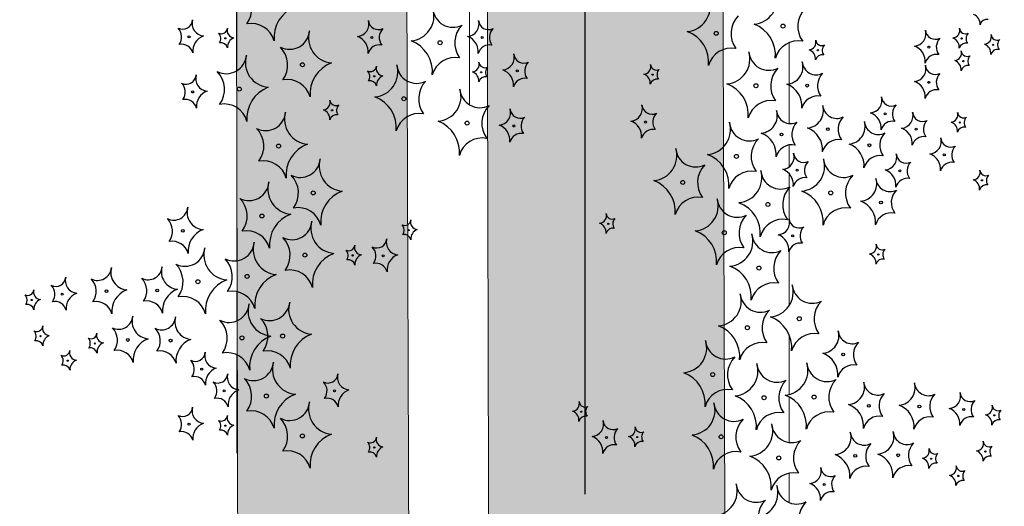
# Model space of a CAD drawing. Units: millimetres. Extents: x -138417 to 272167, y -801367 to -293048.
# Drawn here: x 222782 to 223008, y -344071 to -343960 of the extents above; entities that cross this region are included whole.
import ezdxf

# ---------------------------------------------------------------- set-up
doc = ezdxf.new("R2010")
doc.units = ezdxf.units.MM
doc.linetypes.add('ACAD_ISO04W100', pattern=[30, 24, -3, 0, -3])
for name, color, linetype in [('gegma', 7, 'Continuous'), ('gerdzebi', 7, 'Continuous'), ('VEGETAZIONE', 94, 'Continuous')]:
    doc.layers.add(name, color=color, linetype=linetype)
doc.layers.add('PROIEZIONI', color=145, linetype='Continuous', lineweight=13)

msp = doc.modelspace()

# ---------------------------------------------------------------- hatches: boundary and pattern name
at = {"layer": 'gegma', "lineweight": 0}
h = msp.add_hatch(dxfattribs=at)
h.set_pattern_fill('WOOD7', color=8, scale=40, angle=270, pattern_type=2)
h.set_pattern_definition([(259.6952, (30.8, -12.4), (-39.99979502, -240.000038434), [4.47212, -442.74144]), (270, (30, -16.8), (40, -40), [4.4, -35.6]), (288.4349, (30, -21.2), (39.99993613, -80.0000174), [3.79472, -122.69636]), (82.875, (31.2, -24.8), (-39.999931276, -280.000015194), [3.22492, -319.2654]), (84.8056, (31.6, -21.6), (-39.999808988, -400.000026802), [4.41816, -437.39628]), (104.0362, (32, -17.2), (-39.9999223, 120.00002184), [4.94772, -159.97648]), (279.4623, (30.8, -15.6), (39.99992557, -200.00003095), [2.43312, -240.8774]), (263.6598, (31.2, -18), (40.00006316, 319.999976104), [3.62216, -358.59324]), (95.7106, (30.8, -21.6), (-40.000052587, 359.99997694), [4.01996, -397.97508]), (78.6901, (30.4, -17.6), (-39.99990529, -160.00003009), [2.0396, -201.92116]), (264.8056, (30.4, -8.8), (39.999808988, 400.000026802), [4.41816, -437.39628]), (258.6901, (30, -13.2), (39.99990529, 160.00003009), [4.0792, -199.88156]), (270, (29.2, -17.2), (40, -40), [4.8, -35.2]), (290.556, (29.2, -22), (79.999839857, -200.00007378), [3.4176, -338.34256]), (273.8141, (30.4, -25.2), (40.000244959, -559.999973658), [6.01332, -595.31852]), (264.8056, (30.8, -31.2), (39.999808988, 400.000026802), [4.41816, -437.39628]), (270, (30.4, -35.6), (40, -40), [4.4, -35.6]), (275.1944, (30.4, -6e-15), (39.999808988, -400.000026802), [4.41816, -437.39628]), (264.8056, (30.8, -4.4), (39.999808988, 400.000026802), [4.41816, -437.39628]), (270, (31.2, -6e-15), (40, -40), [2.4, -37.6]), (275.1944, (31.2, -2.4), (39.999808988, -400.000026802), [4.41816, -437.39628]), (270, (31.6, -6.8), (40, -40), [4, -36]), (280.3048, (31.6, -10.8), (-39.99979502, 240.000038434), [4.47212, -442.74144]), (275.1944, (32.4, -15.2), (39.999808988, -400.000026802), [4.41816, -437.39628]), (264.8056, (32.8, -19.6), (39.999808988, 400.000026802), [4.41816, -437.39628]), (264.8056, (32.4, -24), (39.999808988, 400.000026802), [4.41816, -437.39628]), (261.8699, (32, -28.4), (39.99997423, 239.99999106), [5.65684, -277.18584]), (270, (31.2, -34), (40, -40), [6, -34]), (257.4712, (7.2, -32.4), (-39.99998412, -200.000012816), [3.6878, -365.09396]), (264.2894, (6.4, -36), (40.000052587, 359.99997694), [4.01996, -397.97508]), (278.1301, (7.2, -32.4), (39.99997423, -239.99999106), [2.82844, -280.01428]), (279.4623, (7.6, -35.2), (39.99992557, -200.00003095), [4.8662, -238.44428]), (270, (8.4, -2e-15), (40, -40), [4.8, -35.2]), (260.5377, (8.4, -4.8), (39.99992557, 200.00003095), [2.43312, -240.8774]), (111.8014, (8, -7.2), (39.99999642, -120.00001092), [2.15408, -213.25252]), (102.9946, (7.2, -5.2), (79.999903103, -360.00003071), [5.33668, -528.32988]), (262.875, (7.2, -36.8), (39.999931276, 280.000015194), [3.22492, -319.2654]), (277.125, (7.2, -36.8), (39.999931276, -280.000015194), [3.22492, -319.2654]), (270, (7.6, -1e-15), (40, -40), [3.2, -36.8]), (104.0362, (7.6, -3.2), (-39.9999223, 120.00002184), [3.29848, -161.62576]), (266.6335, (8.8, -8.8), (40.000438534, 639.999972879), [6.81176, -674.36372]), (267.7094, (8.4, -15.6), (39.999830125, 960.000005167), [10.008, -990.79168]), (273.1798, (8, -25.6), (39.999641693, -680.000020108), [7.21112, -713.89916]), (279.4623, (8.4, -32.8), (39.99992557, -200.00003095), [7.29932, -236.0112]), (280.3048, (4.8, -9e-16), (-39.99979502, 240.000038434), [4.47212, -442.74144]), (285.9454, (5.6, -4.4), (-39.99999557, 160.000005066), [5.82408, -285.38032]), (270, (7.2, -10), (40, -40), [5.2, -34.8]), (261.8699, (7.2, -15.2), (39.99997423, 239.99999106), [5.65684, -277.18584]), (273.5763, (6.4, -20.8), (39.999628693, -600.000026173), [6.41248, -634.83628]), (261.2538, (6.8, -27.2), (-40.000167882, -279.999973454), [5.26116, -520.85668]), (255.9638, (6, -32.4), (39.9999223, 120.00002184), [4.94772, -159.97648]), (270, (4.8, -37.2), (40, -40), [2.8, -37.2]), (84.8056, (8.8, -8.8), (-39.999808988, -400.000026802), [8.83628, -432.97816]), (265.2364, (11.2, -2e-15), (39.999661306, 440.000037853), [9.63328, -472.03052]), (270, (10.4, -9.6), (40, -40), [9.2, -30.8]), (274.0856, (10.4, -18.8), (39.999845294, -520.00000596), [11.22852, -550.1982]), (270, (11.2, -30), (40, -40), [10, -30]), (277.125, (2.8, -5e-16), (39.999931276, -280.000015194), [9.67472, -312.8156]), (276.3402, (4, -9.6), (40.00006316, -319.999976104), [7.24432, -354.97108]), (267.5104, (4.8, -16.8), (40.000714611, 879.999979188), [9.20868, -911.66048]), (263.4802, (4.4, -26), (119.9999810097, 1039.999991635), [14.09112, -1395.02208]), (273.0128, (28.8, -5e-15), (40.000164195, -720.000000468), [7.61052, -753.4414]), (261.8699, (29.2, -7.6), (39.99997423, 239.99999106), [8.48528, -274.35744]), (267.6141, (28, -16), (39.9993108224, 920.000020955), [9.60832, -951.22464]), (280.6197, (27.6, -25.6), (-80.000323325, 439.999936185), [6.51152, -644.64128]), (270, (28.8, -32), (40, -40), [8, -32]), (266.8202, (33.6, -6e-15), (39.999641693, 680.000020108), [7.21112, -713.89916]), (276.009, (33.2, -7.2), (-39.999972699, 399.999990036), [7.642, -756.55692]), (276.7098, (34, -14.8), (-39.99975525, 360.00003991), [6.84688, -677.8428]), (264.2894, (34.8, -21.6), (40.000052587, 359.99997694), [8.03992, -393.95512]), (257.9052, (34, -29.6), (80.00026934, 359.999944065), [5.72712, -566.98572]), (279.4623, (32.8, -35.2), (39.99992557, -200.00003095), [4.8662, -238.44428]), (273.8141, (26, -5e-15), (40.000244959, -559.999973658), [6.01332, -595.31852]), (257.1957, (26.4, -6), (120.000295507, 519.999913875), [9.0244, -893.41672]), (270, (24.4, -14.8), (40, -40), [10, -30]), (275.4403, (24.4, -24.8), (-39.99973485, 440.000012488), [8.438, -835.36292]), (276.7098, (25.2, -33.2), (-39.99975525, 360.00003991), [6.84688, -677.8428]), (270, (36.4, -7e-15), (40, -40), [6.8, -33.2]), (278.1301, (36.4, -6.8), (39.99997423, -239.99999106), [11.31372, -271.529]), (267.6141, (38, -18), (39.9993108224, 920.000020955), [9.60832, -951.22464]), (264.4725, (37.6, -27.6), (-79.9994151866, -840.000068776), [12.45792, -1233.335]), (276.8428, (0, 0), (-80.000319917, 679.999974619), [10.07176, -997.10252]), (270, (1.2, -10), (40, -40), [11.2, -28.8]), (266.3478, (1.2, -21.2), (79.9994919411, 1240.0000376886), [18.83824, -1864.98764]), (270, (14, -3e-15), (40, -40), [9.6, -30.4]), (274.7636, (14, -9.6), (39.999661306, -440.000037853), [9.63328, -472.03052]), (268.1524, (14.8, -19.2), (39.999773591, 1200.0000185724), [12.40644, -1228.23856]), (267.2737, (14.4, -31.6), (39.999840709, 800.000011799), [8.40952, -832.54232]), (264.8056, (20.4, -4e-15), (39.999808988, 400.000026802), [8.83628, -432.97816]), (270, (19.6, -8.8), (40, -40), [12.8, -27.2]), (271.9092, (19.6, -21.6), (40.000969643, -1159.999961263), [12.00668, -1188.6598]), (273.5763, (20, -33.6), (39.999628693, -600.000026173), [6.41248, -634.83628])])
h.paths.add_polyline_path([(223140.48, -344163.58), (223226.85, -344175.33), (223226.85, -343404.78), (223140.48, -343404.78)])
h.paths.add_polyline_path([(222941.26, -343404.78), (222887.83, -343404.78), (222889.55, -344129.46), (222943.86, -344136.85)])
h.paths.add_polyline_path([(222832.03, -344121.64), (222871.32, -344126.99), (222868.76, -343404.78), (222830.33, -343404.78)])
h.paths.add_polyline_path([(222635.24, -343404.78), (222498.86, -343404.78), (222498.86, -344076.34), (222635.24, -344094.88)])
h.paths.add_polyline_path([(222417.96, -343404.78), (222379.53, -343404.78), (222381.09, -344060.33), (222420.31, -344065.66)])
h.paths.add_polyline_path([(222280.16, -344046.6), (222334.38, -344053.98), (222332.08, -343404.78), (222278.65, -343404.78)])
h.paths.add_polyline_path([(222115.21, -344024.18), (222169.28, -344031.53), (222167.18, -343404.78), (222113.75, -343404.78)])
h.paths.add_polyline_path([(221824.38, -343984.63), (221878.52, -343991.99), (221876.44, -343404.78), (221823.01, -343404.78)])
h.paths.add_polyline_path([(221741.91, -343973.42), (221796.04, -343980.78), (221793.99, -343404.78), (221740.56, -343404.78)])
h.paths.add_polyline_path([(221671.35, -343404.78), (221572.92, -343404.78), (221574.21, -343950.62), (221673.34, -343964.09)])

# ---------------------------------------------------------------- linework, layer by layer
for points in [[(222830.33, -343404.78), (222868.76, -343404.78), (222871.32, -344126.99), (222832.03, -344121.64)], [(222887.83, -343404.78), (222941.26, -343404.78), (222943.86, -344136.85), (222889.55, -344129.46)]]:
    msp.add_lwpolyline(points, close=True, dxfattribs=at)
at = {"layer": 'gerdzebi', "color": 13, "linetype": 'ACAD_ISO04W100', "ltscale": 10}
msp.add_lwpolyline([(222911.55, -343828.61), (222911.55, -345100.08)], dxfattribs=at)
at = {"layer": 'PROIEZIONI'}
for points in [[(222831.72, -343971.57), (222831.72, -343946.12)], [(222885.08, -343979.36), (222885.08, -343953.91)], [(222958.35, -343983.65), (222958.35, -343965.13)], [(222958.35, -343993.6), (222958.35, -343988.58)], [(222831.72, -344004.13), (222831.72, -343990.43)], [(222958.35, -344007.14), (222958.35, -343995.15)], [(222831.72, -344015.1), (222831.72, -344004.7)], [(222958.35, -344025.42), (222958.35, -344012.85)], [(222831.72, -344028.88), (222831.72, -344022.17)], [(222831.72, -344028.88), (222831.72, -344022.17)], [(222958.35, -344045.76), (222958.35, -344032.05)], [(222831.72, -344044.61), (222831.72, -344036.66)], [(222831.72, -344044.61), (222831.72, -344036.66)], [(222831.72, -344059.21), (222831.72, -344044.88)], [(222958.35, -344056.72), (222958.35, -344046.32)], [(222958.35, -344070.5), (222958.35, -344063.8)]]:
    msp.add_lwpolyline(points, dxfattribs=at)
at = {"layer": 'VEGETAZIONE'}
for centre, radius in [((222941.64, -343962.99), 0.457), ((222956.97, -343961.33), 0.457), ((222820.76, -343963.8), 0.228), ((222829.07, -343964.13), 0.137), ((222862.7, -343963.93), 0.228), ((222878.31, -343965.14), 0.457), ((222887.96, -343963.93), 0.228), ((222997.9, -343964.18), 0.137), ((222964.94, -343966.87), 0.137), ((222990.41, -343966.13), 0.228), ((223005.15, -343965.63), 0.137), ((222998.32, -343969.36), 0.137), ((222846.77, -343970.19), 0.457), ((222887.73, -343971.92), 0.137), ((222896.03, -343971.59), 0.228), ((222863.23, -343972.83), 0.137), ((222927.05, -343972.46), 0.137), ((222990.41, -343974.22), 0.228), ((222821.59, -343976.43), 0.228), ((222832.28, -343975.78), 0.457), ((222950.75, -343975), 0.457), ((222962.5, -343974.97), 0.32), ((222870.02, -343977.98), 0.457), ((222853.56, -343980.62), 0.137), ((222884.52, -343983.57), 0.457), ((222925.42, -343983.31), 0.228), ((222980.35, -343981.42), 0.228), ((222895.21, -343984.22), 0.228), ((222967.21, -343984.97), 0.32), ((222987.47, -343984.95), 0.228), ((222997.49, -343983.44), 0.137), ((222956.62, -343986.15), 0.32), ((222841.29, -343988.82), 0.457), ((222976.76, -343988.65), 0.32), ((222946.28, -343991.18), 0.457), ((222993.94, -343990.84), 0.228), ((222960.2, -343994.37), 0.228), ((222983.73, -343994.51), 0.228), ((222933.98, -343997.16), 0.457), ((223002.57, -343996.69), 0.137), ((222849.23, -343999.56), 0.457), ((222967.9, -343999.56), 0.457), ((222953.49, -344002.21), 0.457), ((222979.41, -344001.74), 0.32), ((222837.47, -344004.85), 0.457), ((222819.34, -344008.27), 0.32), ((222871.11, -344008.08), 0.137), ((222916.9, -344006.63), 0.137), ((222943.49, -344008.68), 0.457), ((222959.17, -344009.37), 0.228), ((222847.32, -344013.82), 0.457), ((222858.27, -344013.88), 0.137), ((222865.29, -344013.96), 0.228), ((222978.81, -344013.67), 0.137), ((222951.43, -344016.77), 0.457), ((222834.08, -344018.68), 0.457), ((222822.78, -344019.91), 0.457), ((222791.69, -344022.74), 0.228), ((222801.85, -344022.09), 0.32), ((222813.46, -344021.94), 0.32), ((222784.68, -344024.11), 0.137), ((222960.69, -344028.39), 0.457), ((222948.78, -344030.45), 0.457), ((222786.72, -344032.39), 0.137), ((222832.9, -344032.78), 0.457), ((222842.22, -344032.36), 0.457), ((222799.15, -344034.05), 0.137), ((222806.72, -344033.26), 0.32), ((222816.54, -344033.41), 0.32), ((222970.74, -344036.59), 0.32), ((222792.94, -344037.99), 0.137), ((222823.66, -344039.93), 0.228), ((222940.84, -344041.18), 0.457), ((222828.84, -344044.9), 0.228), ((222838.49, -344046.11), 0.457), ((222854.1, -344044.9), 0.228), ((222952.61, -344046.48), 0.457), ((222964.08, -344046.33), 0.457), ((222976.62, -344048.36), 0.32), ((222988.22, -344048.51), 0.32), ((222910.69, -344049.7), 0.137), ((222998.38, -344049.16), 0.228), ((223005.4, -344050.53), 0.137), ((222820.76, -344052.56), 0.228), ((222829.07, -344052.89), 0.137), ((222846.77, -344055.25), 0.457), ((222916.51, -344055.58), 0.228), ((222923.53, -344055.5), 0.137), ((222942.76, -344055.45), 0.457), ((222863.23, -344057.89), 0.137), ((222955.99, -344060.3), 0.457), ((222973.53, -344059.83), 0.32), ((222983.35, -344059.68), 0.32), ((223003.35, -344058.82), 0.137), ((222990.93, -344060.47), 0.137), ((222997.14, -344064.41), 0.137), ((222966.41, -344066.35), 0.228)]:
    msp.add_circle(centre, radius, dxfattribs=at)
for centre, radius, start, end in [((222829.28, -343957.4), 5.83, 323.9411, 44.5301), ((222949.84, -343955.19), 5.74, 274.8227, 16.8149), ((222934.52, -343956.85), 5.74, 274.8227, 16.8149), ((222847.74, -343963.98), 7.51, 110.2595, 185.7393), ((222871.18, -343959), 5.74, 274.8227, 16.8149), ((222881.27, -343957), 4.61, 184.3229, 296.9525), ((222966.18, -343961.38), 5.83, 135.4699, 216.0589), ((222819.28, -343959.72), 2.3, 243.0475, 355.6771), ((222824.33, -343960.73), 2.87, 163.1851, 265.1773), ((222859.14, -343960.86), 2.87, 274.8227, 16.8149), ((222864.18, -343959.85), 2.3, 184.3229, 296.9525), ((222884.4, -343960.86), 2.87, 274.8227, 16.8149), ((222889.44, -343959.85), 2.3, 184.3229, 296.9525), ((222950.85, -343963.04), 5.83, 135.4699, 216.0589), ((222999.89, -343960.78), 2.25, 354.2607, 69.7405), ((223003.71, -343961.44), 1.63, 79.0057, 164.7855), ((222816.16, -343963.82), 2.92, 323.9411, 44.5301), ((222828.18, -343961.69), 1.38, 243.0475, 355.6771), ((222831.21, -343962.29), 1.72, 163.1851, 265.1773), ((222835.03, -343966.15), 5.42, 15.2145, 100.9943), ((222843.81, -343962.04), 4.61, 243.0475, 355.6771), ((222853.9, -343964.05), 5.74, 163.1851, 265.1773), ((222867.3, -343963.95), 2.92, 135.4699, 216.0589), ((222887.52, -343965.19), 5.83, 135.4699, 216.0589), ((222892.56, -343963.95), 2.92, 135.4699, 216.0589), ((222932.4, -343969.62), 7.51, 354.2607, 69.7405), ((222947.72, -343967.96), 7.51, 354.2607, 69.7405), ((222986.85, -343963.06), 2.87, 274.8227, 16.8149), ((222991.9, -343962.06), 2.3, 184.3229, 296.9525), ((222995.77, -343962.34), 1.72, 274.8227, 16.8149), ((222998.79, -343961.73), 1.38, 184.3229, 296.9525), ((222825.39, -343967.11), 3.76, 110.2595, 185.7393), ((222826.31, -343964.15), 1.75, 323.9411, 44.5301), ((222831.84, -343966.12), 2.25, 110.2595, 185.7393), ((222858.08, -343967.24), 3.76, 354.2607, 69.7405), ((222869.06, -343971.77), 7.51, 354.2607, 69.7405), ((222883.34, -343967.24), 3.76, 354.2607, 69.7405), ((222960.43, -343970.14), 5.42, 79.0057, 164.7855), ((222962.8, -343965.03), 1.72, 274.8227, 16.8149), ((222965.83, -343964.43), 1.38, 184.3229, 296.9525), ((222995.02, -343966.15), 2.92, 135.4699, 216.0589), ((222995.13, -343966.17), 2.25, 354.2607, 69.7405), ((223000.67, -343964.19), 1.75, 135.4699, 216.0589), ((223003.01, -343963.79), 1.72, 274.8227, 16.8149), ((223006.04, -343963.18), 1.38, 184.3229, 296.9525), ((223007.91, -343965.64), 1.75, 135.4699, 216.0589), ((222819.03, -343968.2), 2.71, 15.2145, 100.9943), ((222828.03, -343966.77), 1.63, 15.2145, 100.9943), ((222837.56, -343970.24), 5.83, 323.9411, 44.5301), ((222864.43, -343968.33), 2.71, 79.0057, 164.7855), ((222889.69, -343968.33), 2.71, 79.0057, 164.7855), ((222945.11, -343971.79), 5.42, 79.0057, 164.7855), ((222943.63, -343968.86), 5.74, 274.8227, 16.8149), ((222953.72, -343966.85), 4.61, 184.3229, 296.9525), ((222962.16, -343968.86), 2.25, 354.2607, 69.7405), ((222967.7, -343966.89), 1.75, 135.4699, 216.0589), ((222985.79, -343969.44), 3.76, 354.2607, 69.7405), ((222996.18, -343967.51), 1.72, 274.8227, 16.8149), ((222998.94, -343966.82), 1.63, 79.0057, 164.7855), ((222999.21, -343966.91), 1.38, 184.3229, 296.9525), ((223002.38, -343967.62), 2.25, 354.2607, 69.7405), ((223006.19, -343968.27), 1.63, 79.0057, 164.7855), ((222829.31, -343967.63), 4.61, 243.0475, 355.6771), ((222839.41, -343969.64), 5.74, 163.1851, 265.1773), ((222881.77, -343973.95), 5.42, 79.0057, 164.7855), ((222885.59, -343970.08), 1.72, 274.8227, 16.8149), ((222888.62, -343969.48), 1.38, 184.3229, 296.9525), ((222892.47, -343968.52), 2.87, 274.8227, 16.8149), ((222897.52, -343967.52), 2.3, 184.3229, 296.9525), ((222900.64, -343971.61), 2.92, 135.4699, 216.0589), ((222957.51, -343970.67), 4.02, 274.8227, 16.8149), ((222964.58, -343969.27), 3.23, 184.3229, 296.9525), ((222965.98, -343969.51), 1.63, 79.0057, 164.7855), ((222992.14, -343970.53), 2.71, 79.0057, 164.7855), ((222995.54, -343971.34), 2.25, 354.2607, 69.7405), ((223001.08, -343969.37), 1.75, 135.4699, 216.0589), ((222823.07, -343975.83), 5.83, 323.9411, 44.5301), ((222856.02, -343976.82), 7.51, 110.2595, 185.7393), ((222862.34, -343970.38), 1.38, 243.0475, 355.6771), ((222860.47, -343972.84), 1.75, 323.9411, 44.5301), ((222862.9, -343971.84), 5.74, 274.8227, 16.8149), ((222865.37, -343970.99), 1.72, 163.1851, 265.1773), ((222872.99, -343969.84), 4.61, 184.3229, 296.9525), ((222884.95, -343973.91), 2.25, 354.2607, 69.7405), ((222890.49, -343971.94), 1.75, 135.4699, 216.0589), ((222891.41, -343974.9), 3.76, 354.2607, 69.7405), ((222924.91, -343970.62), 1.72, 274.8227, 16.8149), ((222927.94, -343970.02), 1.38, 184.3229, 296.9525), ((222929.81, -343972.48), 1.75, 135.4699, 216.0589), ((222959.96, -343975.05), 5.83, 135.4699, 216.0589), ((222986.85, -343971.15), 2.87, 274.8227, 16.8149), ((222991.9, -343970.14), 2.3, 184.3229, 296.9525), ((222999.36, -343972), 1.63, 79.0057, 164.7855), ((222820.11, -343972.36), 2.3, 243.0475, 355.6771), ((222825.15, -343973.36), 2.87, 163.1851, 265.1773), ((222843.31, -343978.99), 5.42, 15.2145, 100.9943), ((222862.19, -343975.47), 1.63, 15.2145, 100.9943), ((222866.01, -343974.82), 2.25, 110.2595, 185.7393), ((222879.23, -343978.03), 5.83, 135.4699, 216.0589), ((222888.77, -343974.57), 1.63, 79.0057, 164.7855), ((222897.76, -343975.99), 2.71, 79.0057, 164.7855), ((222924.27, -343974.45), 2.25, 354.2607, 69.7405), ((222928.09, -343975.1), 1.63, 79.0057, 164.7855), ((222968.95, -343975.01), 4.08, 135.4699, 216.0589), ((222985.79, -343977.53), 3.76, 354.2607, 69.7405), ((222995.02, -343974.24), 2.92, 135.4699, 216.0589), ((222816.99, -343976.45), 2.92, 323.9411, 44.5301), ((222826.21, -343979.74), 3.76, 110.2595, 185.7393), ((222841.52, -343982.41), 7.51, 110.2595, 185.7393), ((222877.39, -343977.43), 5.74, 274.8227, 16.8149), ((222887.48, -343975.43), 4.61, 184.3229, 296.9525), ((222941.51, -343981.63), 7.51, 354.2607, 69.7405), ((222956.03, -343979.61), 5.26, 354.2607, 69.7405), ((222992.14, -343978.62), 2.71, 79.0057, 164.7855), ((222819.86, -343980.83), 2.71, 15.2145, 100.9943), ((222851.43, -343978.78), 1.72, 274.8227, 16.8149), ((222854.45, -343978.18), 1.38, 184.3229, 296.9525), ((222860.78, -343984.61), 7.51, 354.2607, 69.7405), ((222954.22, -343983.8), 5.42, 79.0057, 164.7855), ((222964.93, -343981.13), 3.8, 79.0057, 164.7855), ((222976.78, -343978.35), 2.87, 274.8227, 16.8149), ((222981.83, -343977.35), 2.3, 184.3229, 296.9525), ((222828.82, -343984.59), 5.42, 15.2145, 100.9943), ((222850.79, -343982.61), 2.25, 354.2607, 69.7405), ((222856.33, -343980.64), 1.75, 135.4699, 216.0589), ((222893.73, -343983.62), 5.83, 135.4699, 216.0589), ((222891.64, -343981.15), 2.87, 274.8227, 16.8149), ((222896.69, -343980.15), 2.3, 184.3229, 296.9525), ((222921.85, -343980.24), 2.87, 274.8227, 16.8149), ((222926.9, -343979.24), 2.3, 184.3229, 296.9525), ((222951.63, -343981.85), 4.02, 274.8227, 16.8149), ((222958.7, -343980.45), 3.23, 184.3229, 296.9525), ((222962.22, -343980.68), 4.02, 274.8227, 16.8149), ((222969.28, -343979.27), 3.23, 184.3229, 296.9525), ((222984.95, -343981.45), 2.92, 135.4699, 216.0589), ((222838.32, -343980.68), 4.61, 243.0475, 355.6771), ((222848.41, -343982.68), 5.74, 163.1851, 265.1773), ((222854.6, -343983.26), 1.63, 79.0057, 164.7855), ((222873.49, -343986.79), 5.42, 79.0057, 164.7855), ((222875.27, -343990.2), 7.51, 354.2607, 69.7405), ((222899.81, -343984.25), 2.92, 135.4699, 216.0589), ((222920.79, -343986.62), 3.76, 354.2607, 69.7405), ((222930.02, -343983.33), 2.92, 135.4699, 216.0589), ((222973.65, -343985.01), 4.08, 135.4699, 216.0589), ((222975.72, -343984.74), 3.76, 354.2607, 69.7405), ((222982.08, -343985.83), 2.71, 79.0057, 164.7855), ((222983.91, -343981.88), 2.87, 274.8227, 16.8149), ((222988.95, -343980.88), 2.3, 184.3229, 296.9525), ((222992.08, -343984.98), 2.92, 135.4699, 216.0589), ((222995.35, -343981.6), 1.72, 274.8227, 16.8149), ((222998.38, -343980.99), 1.38, 184.3229, 296.9525), ((223000.25, -343983.45), 1.75, 135.4699, 216.0589), ((222832.08, -343988.87), 5.83, 323.9411, 44.5301), ((222890.58, -343987.54), 3.76, 354.2607, 69.7405), ((222927.15, -343987.71), 2.71, 79.0057, 164.7855), ((222939.16, -343985.04), 5.74, 274.8227, 16.8149), ((222949.25, -343983.03), 4.61, 184.3229, 296.9525), ((222963.07, -343986.18), 4.08, 135.4699, 216.0589), ((222960.74, -343989.61), 5.26, 354.2607, 69.7405), ((222971.78, -343984.35), 4.02, 274.8227, 16.8149), ((222978.84, -343982.95), 3.23, 184.3229, 296.9525), ((222982.85, -343988.27), 3.76, 354.2607, 69.7405), ((222994.72, -343985.43), 2.25, 354.2607, 69.7405), ((222998.53, -343986.08), 1.63, 79.0057, 164.7855), ((222887.98, -343992.38), 5.42, 79.0057, 164.7855), ((222896.94, -343988.62), 2.71, 79.0057, 164.7855), ((222955.49, -343991.23), 5.83, 135.4699, 216.0589), ((222950.15, -343990.79), 5.26, 354.2607, 69.7405), ((222969.63, -343991.14), 3.8, 79.0057, 164.7855), ((222983.21, -343988.68), 4.08, 135.4699, 216.0589), ((222989.2, -343989.36), 2.71, 79.0057, 164.7855), ((222990.38, -343987.77), 2.87, 274.8227, 16.8149), ((222995.42, -343986.76), 2.3, 184.3229, 296.9525), ((222850.53, -343995.45), 7.51, 110.2595, 185.7393), ((222926.86, -343991.02), 5.74, 274.8227, 16.8149), ((222936.95, -343989.01), 4.61, 184.3229, 296.9525), ((222959.04, -343992.31), 3.8, 79.0057, 164.7855), ((222970.29, -343993.29), 5.26, 354.2607, 69.7405), ((222998.55, -343990.86), 2.92, 135.4699, 216.0589), ((222837.83, -343997.63), 5.42, 15.2145, 100.9943), ((222846.26, -343991.41), 4.61, 243.0475, 355.6771), ((222856.35, -343993.42), 5.74, 163.1851, 265.1773), ((222937.04, -343997.81), 7.51, 354.2607, 69.7405), ((222956.64, -343991.3), 2.87, 274.8227, 16.8149), ((222961.68, -343990.29), 2.3, 184.3229, 296.9525), ((222960.77, -343993.42), 5.74, 274.8227, 16.8149), ((222970.87, -343991.41), 4.61, 184.3229, 296.9525), ((222979.19, -343994.81), 3.8, 79.0057, 164.7855), ((222980.17, -343991.44), 2.87, 274.8227, 16.8149), ((222985.21, -343990.44), 2.3, 184.3229, 296.9525), ((222989.32, -343994.15), 3.76, 354.2607, 69.7405), ((222943.19, -343997.21), 5.83, 135.4699, 216.0589), ((222946.36, -343996.07), 5.74, 274.8227, 16.8149), ((222956.45, -343994.06), 4.61, 184.3229, 296.9525), ((222955.58, -343997.68), 3.76, 354.2607, 69.7405), ((222964.81, -343994.39), 2.92, 135.4699, 216.0589), ((222979.11, -343997.83), 3.76, 354.2607, 69.7405), ((222988.33, -343994.54), 2.92, 135.4699, 216.0589), ((222995.67, -343995.24), 2.71, 79.0057, 164.7855), ((223000.43, -343994.85), 1.72, 274.8227, 16.8149), ((223003.46, -343994.25), 1.38, 184.3229, 296.9525), ((222840.02, -343999.61), 5.83, 323.9411, 44.5301), ((222949.75, -343999.98), 5.42, 79.0057, 164.7855), ((222961.93, -343998.77), 2.71, 79.0057, 164.7855), ((222977.11, -343999.61), 5.83, 135.4699, 216.0589), ((222974.42, -343997.44), 4.02, 274.8227, 16.8149), ((222981.49, -343996.04), 3.23, 184.3229, 296.9525), ((222985.46, -343998.92), 2.71, 79.0057, 164.7855), ((222999.79, -343998.68), 2.25, 354.2607, 69.7405), ((223005.33, -343996.71), 1.75, 135.4699, 216.0589), ((222834.5, -343996.71), 4.61, 243.0475, 355.6771), ((222844.59, -343998.71), 5.74, 163.1851, 265.1773), ((222924.74, -344003.79), 7.51, 354.2607, 69.7405), ((222962.7, -344002.26), 5.83, 135.4699, 216.0589), ((222985.86, -344001.77), 4.08, 135.4699, 216.0589), ((223003.61, -343999.33), 1.63, 79.0057, 164.7855), ((222828.26, -344004.9), 5.83, 323.9411, 44.5301), ((222858.47, -344006.19), 7.51, 110.2595, 185.7393), ((222937.45, -344005.96), 5.42, 79.0057, 164.7855), ((222936.37, -344002.54), 5.74, 274.8227, 16.8149), ((222946.46, -344000.53), 4.61, 184.3229, 296.9525), ((222958.66, -344006.19), 7.51, 354.2607, 69.7405), ((222817.26, -344002.57), 3.23, 243.0475, 355.6771), ((222824.33, -344003.98), 4.02, 163.1851, 265.1773), ((222845.77, -344008.36), 5.42, 15.2145, 100.9943), ((222944.25, -344008.84), 7.51, 354.2607, 69.7405), ((222971.36, -344008.37), 5.42, 79.0057, 164.7855), ((222972.94, -344006.38), 5.26, 354.2607, 69.7405), ((222812.89, -344008.31), 4.08, 323.9411, 44.5301), ((222846.71, -344011.48), 7.51, 110.2595, 185.7393), ((222870.22, -344005.64), 1.38, 243.0475, 355.6771), ((222873.25, -344006.24), 1.72, 163.1851, 265.1773), ((222914.77, -344004.79), 1.72, 274.8227, 16.8149), ((222917.79, -344004.19), 1.38, 184.3229, 296.9525), ((222919.67, -344006.65), 1.75, 135.4699, 216.0589), ((222952.7, -344008.73), 5.83, 135.4699, 216.0589), ((222956.95, -344011.01), 5.42, 79.0057, 164.7855), ((222955.61, -344006.3), 2.87, 274.8227, 16.8149), ((222960.65, -344005.29), 2.3, 184.3229, 296.9525), ((222981.84, -344007.9), 3.8, 79.0057, 164.7855), ((222825.81, -344012.91), 5.26, 110.2595, 185.7393), ((222844.35, -344005.68), 4.61, 243.0475, 355.6771), ((222854.44, -344007.69), 5.74, 163.1851, 265.1773), ((222868.35, -344008.1), 1.75, 323.9411, 44.5301), ((222873.88, -344010.07), 2.25, 110.2595, 185.7393), ((222914.13, -344008.62), 2.25, 354.2607, 69.7405), ((222917.94, -344009.27), 1.63, 79.0057, 164.7855), ((222963.78, -344009.39), 2.92, 135.4699, 216.0589), ((222834, -344013.66), 5.42, 15.2145, 100.9943), ((222838.11, -344013.87), 5.83, 323.9411, 44.5301), ((222863.81, -344009.88), 2.3, 243.0475, 355.6771), ((222868.85, -344010.89), 2.87, 163.1851, 265.1773), ((222870.07, -344010.72), 1.63, 15.2145, 100.9943), ((222934.25, -344015.31), 7.51, 354.2607, 69.7405), ((222944.31, -344010.63), 5.74, 274.8227, 16.8149), ((222954.4, -344008.62), 4.61, 184.3229, 296.9525), ((222954.55, -344012.68), 3.76, 354.2607, 69.7405), ((222816.91, -344014.44), 3.8, 15.2145, 100.9943), ((222819.82, -344011.76), 4.61, 243.0475, 355.6771), ((222829.91, -344013.77), 5.74, 163.1851, 265.1773), ((222831.12, -344010.53), 4.61, 243.0475, 355.6771), ((222841.21, -344012.54), 5.74, 163.1851, 265.1773), ((222857.39, -344011.43), 1.38, 243.0475, 355.6771), ((222860.41, -344012.04), 1.72, 163.1851, 265.1773), ((222860.68, -344013.98), 2.92, 323.9411, 44.5301), ((222946.95, -344017.48), 5.42, 79.0057, 164.7855), ((222960.9, -344013.77), 2.71, 79.0057, 164.7855), ((222976.67, -344011.83), 1.72, 274.8227, 16.8149), ((222979.7, -344011.23), 1.38, 184.3229, 296.9525), ((222981.57, -344013.69), 1.75, 135.4699, 216.0589), ((222824.87, -344018.73), 5.83, 323.9411, 44.5301), ((222856.56, -344020.45), 7.51, 110.2595, 185.7393), ((222855.51, -344013.89), 1.75, 323.9411, 44.5301), ((222861.05, -344015.87), 2.25, 110.2595, 185.7393), ((222869.91, -344017.27), 3.76, 110.2595, 185.7393), ((222960.64, -344016.82), 5.83, 135.4699, 216.0589), ((222976.04, -344015.66), 2.25, 354.2607, 69.7405), ((222979.85, -344016.31), 1.63, 79.0057, 164.7855), ((222799.77, -344016.38), 3.23, 243.0475, 355.6771), ((222806.84, -344017.79), 4.02, 163.1851, 265.1773), ((222811.38, -344016.24), 3.23, 243.0475, 355.6771), ((222818.44, -344017.64), 4.02, 163.1851, 265.1773), ((222813.57, -344019.96), 5.83, 323.9411, 44.5301), ((222857.24, -344016.52), 1.63, 15.2145, 100.9943), ((222863.56, -344018.36), 2.71, 15.2145, 100.9943), ((222942.19, -344023.4), 7.51, 354.2607, 69.7405), ((222790.21, -344018.67), 2.3, 243.0475, 355.6771), ((222795.26, -344019.67), 2.87, 163.1851, 265.1773), ((222795.4, -344022.12), 4.08, 323.9411, 44.5301), ((222807.01, -344021.97), 4.08, 323.9411, 44.5301), ((222843.33, -344025.31), 7.51, 110.2595, 185.7393), ((222843.85, -344022.63), 5.42, 15.2145, 100.9943), ((222787.09, -344022.77), 2.92, 323.9411, 44.5301), ((222832.03, -344026.54), 7.51, 110.2595, 185.7393), ((222954.89, -344025.57), 5.42, 79.0057, 164.7855), ((222953.57, -344022.25), 5.74, 274.8227, 16.8149), ((222963.66, -344020.24), 4.61, 184.3229, 296.9525), ((222783.79, -344021.67), 1.38, 243.0475, 355.6771), ((222781.91, -344024.13), 1.75, 323.9411, 44.5301), ((222786.82, -344022.27), 1.72, 163.1851, 265.1773), ((222796.32, -344026.06), 3.76, 110.2595, 185.7393), ((222808.32, -344026.73), 5.26, 110.2595, 185.7393), ((222819.93, -344026.58), 5.26, 110.2595, 185.7393), ((222819.32, -344028.71), 5.42, 15.2145, 100.9943), ((222830.62, -344027.48), 5.42, 15.2145, 100.9943), ((222941.66, -344024.31), 5.74, 274.8227, 16.8149), ((222951.75, -344022.3), 4.61, 184.3229, 296.9525), ((222783.64, -344026.75), 1.63, 15.2145, 100.9943), ((222787.45, -344026.1), 2.25, 110.2595, 185.7393), ((222789.96, -344027.14), 2.71, 15.2145, 100.9943), ((222799.43, -344028.25), 3.8, 15.2145, 100.9943), ((222811.03, -344028.1), 3.8, 15.2145, 100.9943), ((222829.94, -344024.63), 4.61, 243.0475, 355.6771), ((222840.03, -344026.64), 5.74, 163.1851, 265.1773), ((222839.25, -344024.21), 4.61, 243.0475, 355.6771), ((222849.34, -344026.22), 5.74, 163.1851, 265.1773), ((222969.91, -344028.44), 5.83, 135.4699, 216.0589), ((222804.64, -344027.56), 3.23, 243.0475, 355.6771), ((222811.71, -344028.97), 4.02, 163.1851, 265.1773), ((222814.47, -344027.71), 3.23, 243.0475, 355.6771), ((222821.53, -344029.11), 4.02, 163.1851, 265.1773), ((222833.01, -344032.41), 5.83, 323.9411, 44.5301), ((222957.99, -344030.5), 5.83, 135.4699, 216.0589), ((222951.45, -344035.02), 7.51, 354.2607, 69.7405), ((222785.83, -344029.95), 1.38, 243.0475, 355.6771), ((222788.86, -344030.55), 1.72, 163.1851, 265.1773), ((222800.27, -344033.3), 4.08, 323.9411, 44.5301), ((222810.1, -344033.45), 4.08, 323.9411, 44.5301), ((222823.69, -344032.83), 5.83, 323.9411, 44.5301), ((222939.54, -344037.08), 7.51, 354.2607, 69.7405), ((222783.96, -344032.41), 1.75, 323.9411, 44.5301), ((222789.5, -344034.38), 2.25, 110.2595, 185.7393), ((222798.26, -344031.61), 1.38, 243.0475, 355.6771), ((222796.38, -344034.07), 1.75, 323.9411, 44.5301), ((222801.28, -344032.21), 1.72, 163.1851, 265.1773), ((222842.15, -344039.41), 7.51, 110.2595, 185.7393), ((222851.46, -344038.99), 7.51, 110.2595, 185.7393), ((222964.16, -344037.19), 5.42, 79.0057, 164.7855), ((222965.75, -344032.3), 4.02, 274.8227, 16.8149), ((222972.81, -344030.89), 3.23, 184.3229, 296.9525), ((222785.69, -344035.04), 1.63, 15.2145, 100.9943), ((222798.11, -344036.69), 1.63, 15.2145, 100.9943), ((222801.92, -344036.04), 2.25, 110.2595, 185.7393), ((222813.19, -344037.9), 5.26, 110.2595, 185.7393), ((222823.01, -344038.05), 5.26, 110.2595, 185.7393), ((222933.72, -344035.04), 5.74, 274.8227, 16.8149), ((222943.81, -344033.03), 4.61, 184.3229, 296.9525), ((222952.25, -344039.25), 5.42, 79.0057, 164.7855), ((222977.18, -344036.63), 4.08, 135.4699, 216.0589), ((222792.05, -344035.54), 1.38, 243.0475, 355.6771), ((222790.17, -344038), 1.75, 323.9411, 44.5301), ((222795.07, -344036.14), 1.72, 163.1851, 265.1773), ((222804.3, -344039.43), 3.8, 15.2145, 100.9943), ((222814.12, -344039.57), 3.8, 15.2145, 100.9943), ((222822.18, -344035.86), 2.3, 243.0475, 355.6771), ((222827.22, -344036.86), 2.87, 163.1851, 265.1773), ((222829.44, -344041.58), 5.42, 15.2145, 100.9943), ((222838.76, -344041.17), 5.42, 15.2145, 100.9943), ((222950.05, -344041.23), 5.83, 135.4699, 216.0589), ((222964.26, -344041.24), 5.26, 354.2607, 69.7405), ((222791.9, -344040.63), 1.63, 15.2145, 100.9943), ((222795.71, -344039.98), 2.25, 110.2595, 185.7393), ((222819.06, -344039.95), 2.92, 323.9411, 44.5301), ((222835.53, -344037.97), 4.61, 243.0475, 355.6771), ((222845.62, -344039.97), 5.74, 163.1851, 265.1773), ((222945.48, -344040.34), 5.74, 274.8227, 16.8149), ((222955.57, -344038.33), 4.61, 184.3229, 296.9525), ((222956.95, -344040.19), 5.74, 274.8227, 16.8149), ((222967.04, -344038.18), 4.61, 184.3229, 296.9525), ((222973.16, -344042.76), 3.8, 79.0057, 164.7855), ((222821.93, -344044.33), 2.71, 15.2145, 100.9943), ((222828.28, -344043.24), 3.76, 110.2595, 185.7393), ((222827.36, -344040.82), 2.3, 243.0475, 355.6771), ((222832.4, -344041.83), 2.87, 163.1851, 265.1773), ((222852.62, -344040.82), 2.3, 243.0475, 355.6771), ((222857.66, -344041.83), 2.87, 163.1851, 265.1773), ((222931.6, -344047.81), 7.51, 354.2607, 69.7405), ((222824.23, -344044.92), 2.92, 323.9411, 44.5301), ((222829.28, -344046.16), 5.83, 323.9411, 44.5301), ((222849.49, -344044.92), 2.92, 323.9411, 44.5301), ((222961.82, -344046.53), 5.83, 135.4699, 216.0589), ((222973.29, -344046.38), 5.83, 135.4699, 216.0589), ((222971.63, -344044.06), 4.02, 274.8227, 16.8149), ((222978.69, -344042.66), 3.23, 184.3229, 296.9525), ((222983.23, -344044.21), 4.02, 274.8227, 16.8149), ((222990.3, -344042.8), 3.23, 184.3229, 296.9525), ((222833.46, -344048.21), 3.76, 110.2595, 185.7393), ((222847.74, -344052.74), 7.51, 110.2595, 185.7393), ((222858.72, -344048.21), 3.76, 110.2595, 185.7393), ((222944.31, -344049.99), 5.42, 79.0057, 164.7855), ((222943.36, -344053.11), 7.51, 354.2607, 69.7405), ((222954.83, -344052.96), 7.51, 354.2607, 69.7405), ((222983.06, -344048.39), 4.08, 135.4699, 216.0589), ((222994.67, -344048.54), 4.08, 135.4699, 216.0589), ((222994.82, -344046.09), 2.87, 274.8227, 16.8149), ((222999.86, -344045.09), 2.3, 184.3229, 296.9525), ((222827.11, -344049.3), 2.71, 15.2145, 100.9943), ((222843.81, -344047.1), 4.61, 243.0475, 355.6771), ((222853.9, -344049.11), 5.74, 163.1851, 265.1773), ((222852.37, -344049.3), 2.71, 15.2145, 100.9943), ((222908.55, -344047.86), 1.72, 274.8227, 16.8149), ((222911.58, -344047.26), 1.38, 184.3229, 296.9525), ((222913.45, -344049.72), 1.75, 135.4699, 216.0589), ((222935.63, -344049.31), 5.74, 274.8227, 16.8149), ((222945.72, -344047.3), 4.61, 184.3229, 296.9525), ((222970.15, -344053), 5.26, 354.2607, 69.7405), ((222981.75, -344053.15), 5.26, 354.2607, 69.7405), ((223002.99, -344049.19), 2.92, 135.4699, 216.0589), ((223003.26, -344048.69), 1.72, 274.8227, 16.8149), ((223006.28, -344048.09), 1.38, 184.3229, 296.9525), ((222819.28, -344048.48), 2.3, 243.0475, 355.6771), ((222816.16, -344052.58), 2.92, 323.9411, 44.5301), ((222824.33, -344049.49), 2.87, 163.1851, 265.1773), ((222828.18, -344050.45), 1.38, 243.0475, 355.6771), ((222831.21, -344051.05), 1.72, 163.1851, 265.1773), ((222835.03, -344054.92), 5.42, 15.2145, 100.9943), ((222907.92, -344051.69), 2.25, 354.2607, 69.7405), ((222911.73, -344052.34), 1.63, 79.0057, 164.7855), ((222956.07, -344055.28), 5.42, 79.0057, 164.7855), ((222967.54, -344055.13), 5.42, 79.0057, 164.7855), ((222979.04, -344054.52), 3.8, 79.0057, 164.7855), ((222990.65, -344054.67), 3.8, 79.0057, 164.7855), ((222993.76, -344052.48), 3.76, 354.2607, 69.7405), ((223000.11, -344053.56), 2.71, 79.0057, 164.7855), ((223002.62, -344052.52), 2.25, 354.2607, 69.7405), ((223008.16, -344050.55), 1.75, 135.4699, 216.0589), ((222825.39, -344055.87), 3.76, 110.2595, 185.7393), ((222826.31, -344052.91), 1.75, 323.9411, 44.5301), ((222831.84, -344054.88), 2.25, 110.2595, 185.7393), ((222837.56, -344055.3), 5.83, 323.9411, 44.5301), ((222912.95, -344052.51), 2.87, 274.8227, 16.8149), ((222918, -344051.51), 2.3, 184.3229, 296.9525), ((222921.39, -344053.66), 1.72, 274.8227, 16.8149), ((222924.42, -344053.06), 1.38, 184.3229, 296.9525), ((222951.97, -344055.5), 5.83, 135.4699, 216.0589), ((222948.86, -344054.16), 5.74, 274.8227, 16.8149), ((222958.95, -344052.15), 4.61, 184.3229, 296.9525), ((223006.43, -344053.17), 1.63, 79.0057, 164.7855), ((222819.03, -344056.96), 2.71, 15.2145, 100.9943), ((222828.03, -344055.53), 1.63, 15.2145, 100.9943), ((222856.02, -344061.88), 7.51, 110.2595, 185.7393), ((222911.89, -344058.9), 3.76, 354.2607, 69.7405), ((222921.12, -344055.61), 2.92, 135.4699, 216.0589), ((222920.76, -344057.49), 2.25, 354.2607, 69.7405), ((222926.29, -344055.52), 1.75, 135.4699, 216.0589), ((222933.51, -344062.08), 7.51, 354.2607, 69.7405), ((222968.54, -344055.53), 4.02, 274.8227, 16.8149), ((222975.61, -344054.13), 3.23, 184.3229, 296.9525), ((222978.37, -344055.39), 4.02, 274.8227, 16.8149), ((222985.43, -344053.98), 3.23, 184.3229, 296.9525), ((222862.34, -344055.45), 1.38, 243.0475, 355.6771), ((222860.47, -344057.91), 1.75, 323.9411, 44.5301), ((222865.37, -344056.05), 1.72, 163.1851, 265.1773), ((222918.24, -344059.98), 2.71, 79.0057, 164.7855), ((222924.57, -344058.14), 1.63, 79.0057, 164.7855), ((222965.2, -344060.35), 5.83, 135.4699, 216.0589), ((222979.98, -344059.87), 4.08, 135.4699, 216.0589), ((222989.8, -344059.72), 4.08, 135.4699, 216.0589), ((223001.21, -344056.97), 1.72, 274.8227, 16.8149), ((223004.24, -344056.37), 1.38, 184.3229, 296.9525), ((223006.11, -344058.83), 1.75, 135.4699, 216.0589), ((222843.31, -344064.06), 5.42, 15.2145, 100.9943), ((222862.19, -344060.53), 1.63, 15.2145, 100.9943), ((222866.01, -344059.88), 2.25, 110.2595, 185.7393), ((222946.22, -344064.25), 5.42, 79.0057, 164.7855), ((222946.75, -344066.93), 7.51, 354.2607, 69.7405), ((222967.06, -344064.47), 5.26, 354.2607, 69.7405), ((222976.88, -344064.33), 5.26, 354.2607, 69.7405), ((222988.79, -344058.63), 1.72, 274.8227, 16.8149), ((222991.82, -344058.03), 1.38, 184.3229, 296.9525), ((222993.69, -344060.49), 1.75, 135.4699, 216.0589), ((223000.58, -344060.8), 2.25, 354.2607, 69.7405), ((223004.39, -344061.46), 1.63, 79.0057, 164.7855), ((222975.95, -344065.99), 3.8, 79.0057, 164.7855), ((222985.78, -344065.85), 3.8, 79.0057, 164.7855), ((222988.15, -344062.46), 2.25, 354.2607, 69.7405), ((222991.97, -344063.11), 1.63, 79.0057, 164.7855), ((222995, -344062.56), 1.72, 274.8227, 16.8149), ((222998.03, -344061.96), 1.38, 184.3229, 296.9525), ((222959.45, -344069.1), 5.42, 79.0057, 164.7855), ((222962.85, -344063.28), 2.87, 274.8227, 16.8149), ((222967.89, -344062.28), 2.3, 184.3229, 296.9525), ((222971.02, -344066.37), 2.92, 135.4699, 216.0589), ((222994.36, -344066.4), 2.25, 354.2607, 69.7405), ((222999.9, -344064.42), 1.75, 135.4699, 216.0589), ((222940.73, -344067.85), 5.74, 274.8227, 16.8149), ((222950.82, -344065.84), 4.61, 184.3229, 296.9525), ((222950.05, -344068.26), 5.74, 274.8227, 16.8149), ((222960.14, -344066.25), 4.61, 184.3229, 296.9525), ((222961.79, -344069.66), 3.76, 354.2607, 69.7405), ((222998.18, -344067.05), 1.63, 79.0057, 164.7855), ((222968.14, -344070.75), 2.71, 79.0057, 164.7855), ((222957.07, -344074.04), 5.83, 135.4699, 216.0589), ((222966.38, -344074.45), 5.83, 135.4699, 216.0589)]:
    msp.add_arc(centre, radius, start, end, dxfattribs=at)

doc.saveas('drawing.dxf')
